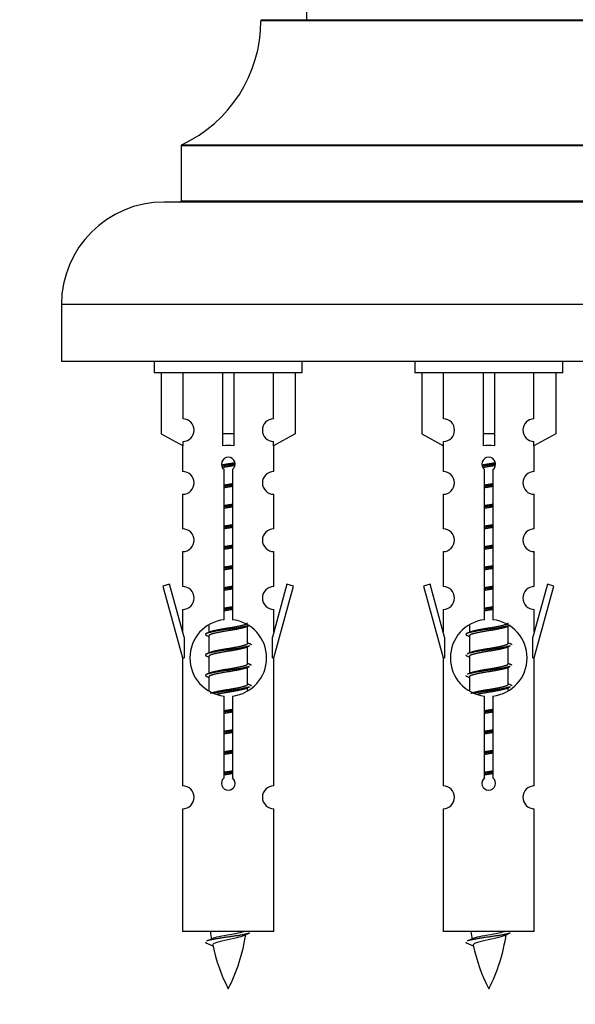
# Model space of a CAD drawing. Units: millimetres. Extents: x 0 to 1506, y 0 to 2120.
# Drawn here: x 1007 to 1056, y 1794 to 1881 of the extents above; entities that cross this region are included whole.
import ezdxf
from ezdxf import colors
from ezdxf.entities.mleader import LeaderData, LeaderLine
from ezdxf.math import Vec2, Vec3

# ---------------------------------------------------------------- set-up
doc = ezdxf.new("R2010")
doc.units = ezdxf.units.MM
doc.layers.add('DV2_Défaut', color=7, linetype='Continuous')
doc.layers.add('Défaut', color=7, linetype='Continuous')

# ---------------------------------------------------------------- blocks, each defined once
blk = doc.blocks.new('_DOT')
at = {"color": 0}
blk.add_line((0, 0), (-1, 0), dxfattribs=at)
at = {"color": 0, "const_width": 0.333}
blk.add_lwpolyline([(-0.1665, 0, 1), (0.1665, 0, 1)], format="xyb", close=True, dxfattribs=at)
blk = doc.blocks.new('SE1')
at = {"layer": 'DV2_Défaut', "color": 7, "linetype": 'Continuous'}
for p, q in [((1032.43, 1969.705), (1032.43, 1880.655)), ((1068.43, 1880.555), (1028.431, 1880.555)), ((1028.531, 1880.655), (1068.33, 1880.655)), ((1075.43, 1869.591), (1021.43, 1869.591)), ((1021.43, 1869.591), (1021.43, 1864.755)), ((1021.488, 1869.681), (1075.372, 1869.681)), ((1076.93, 1864.655), (1019.93, 1864.655)), ((1021.43, 1864.755), (1075.43, 1864.755)), ((1085.93, 1855.655), (1010.93, 1855.655)), ((1010.93, 1855.655), (1010.93, 1850.655)), ((1085.93, 1850.655), (1010.93, 1850.655)), ((1019.067, 1850.655), (1019.067, 1849.655)), ((1032.067, 1849.655), (1032.067, 1850.655)), ((1041.93, 1850.655), (1041.93, 1849.655)), ((1054.93, 1849.655), (1054.93, 1850.655)), ((1032.067, 1849.655), (1019.067, 1849.655)), ((1019.686, 1849.655), (1019.686, 1844.328)), ((1021.599, 1845.632), (1021.599, 1849.655)), ((1025.067, 1849.655), (1025.067, 1844.328)), ((1026.067, 1849.655), (1026.067, 1844.328)), ((1029.536, 1845.632), (1029.536, 1849.655)), ((1031.448, 1849.655), (1031.448, 1844.328)), ((1054.93, 1849.655), (1041.93, 1849.655)), ((1042.549, 1849.655), (1042.549, 1844.328)), ((1044.462, 1845.632), (1044.462, 1849.655)), ((1047.93, 1849.655), (1047.93, 1844.328)), ((1048.93, 1849.655), (1048.93, 1844.328)), ((1052.399, 1845.632), (1052.399, 1849.655)), ((1054.311, 1849.655), (1054.311, 1844.328)), ((1019.686, 1844.328), (1021.599, 1843.276)), ((1026.067, 1844.328), (1025.067, 1844.328)), ((1025.067, 1844.328), (1025.067, 1843.276)), ((1026.067, 1844.328), (1026.067, 1843.276)), ((1031.448, 1844.328), (1029.536, 1843.276)), ((1042.549, 1844.328), (1044.462, 1843.276)), ((1048.93, 1844.328), (1047.93, 1844.328)), ((1047.93, 1844.328), (1047.93, 1843.276)), ((1048.93, 1844.328), (1048.93, 1843.276)), ((1054.311, 1844.328), (1052.399, 1843.276)), ((1021.567, 1843.293), (1021.567, 1841.012)), ((1021.599, 1843.276), (1021.599, 1843.633)), ((1029.536, 1843.276), (1029.536, 1843.633)), ((1029.567, 1841.012), (1029.567, 1843.293)), ((1044.43, 1843.293), (1044.43, 1841.012)), ((1044.462, 1843.276), (1044.462, 1843.633)), ((1052.399, 1843.276), (1052.399, 1843.633)), ((1052.43, 1841.012), (1052.43, 1843.293)), ((1025.202, 1828.004), (1025.202, 1841.179)), ((1025.933, 1841.179), (1025.933, 1828.004)), ((1048.065, 1828.004), (1048.065, 1841.179)), ((1048.796, 1841.179), (1048.796, 1828.004)), ((1021.567, 1839.013), (1021.567, 1835.984)), ((1029.567, 1835.984), (1029.567, 1839.013)), ((1044.43, 1839.013), (1044.43, 1835.984)), ((1052.43, 1835.984), (1052.43, 1839.013)), ((1021.567, 1833.985), (1021.567, 1830.911)), ((1029.567, 1830.911), (1029.567, 1833.985)), ((1044.43, 1833.985), (1044.43, 1830.911)), ((1052.43, 1830.911), (1052.43, 1833.985)), ((1020.416, 1831.112), (1019.841, 1830.945)), ((1019.841, 1830.945), (1021.567, 1824.655)), ((1021.694, 1826.48), (1020.416, 1831.112)), ((1030.718, 1831.112), (1029.44, 1826.48)), ((1029.567, 1824.655), (1031.293, 1830.945)), ((1031.293, 1830.945), (1030.718, 1831.112)), ((1043.279, 1831.112), (1042.704, 1830.945)), ((1042.704, 1830.945), (1044.43, 1824.655)), ((1044.557, 1826.48), (1043.279, 1831.112)), ((1053.581, 1831.112), (1052.303, 1826.48)), ((1052.43, 1824.655), (1054.156, 1830.945)), ((1054.156, 1830.945), (1053.581, 1831.112)), ((1021.567, 1828.912), (1021.567, 1826.941)), ((1029.567, 1826.941), (1029.567, 1828.912)), ((1044.43, 1828.912), (1044.43, 1826.941)), ((1052.43, 1826.941), (1052.43, 1828.912)), ((1023.867, 1827.505), (1023.867, 1826.898)), ((1027.126, 1827.368), (1027.445, 1827.511)), ((1027.267, 1825.941), (1027.267, 1827.431)), ((1046.73, 1827.505), (1046.73, 1826.898)), ((1049.989, 1827.368), (1050.308, 1827.511)), ((1050.13, 1825.941), (1050.13, 1827.431)), ((1021.694, 1826.48), (1021.694, 1824.655)), ((1023.689, 1826.611), (1023.867, 1826.532)), ((1023.867, 1826.588), (1023.867, 1825.098)), ((1029.44, 1824.655), (1029.44, 1826.48)), ((1044.557, 1826.48), (1044.557, 1824.655)), ((1046.552, 1826.611), (1046.73, 1826.532)), ((1046.73, 1826.588), (1046.73, 1825.098)), ((1052.303, 1824.655), (1052.303, 1826.48)), ((1027.126, 1825.568), (1027.445, 1825.711)), ((1027.267, 1824.141), (1027.267, 1825.631)), ((1049.989, 1825.568), (1050.308, 1825.711)), ((1050.13, 1824.141), (1050.13, 1825.631)), ((1021.567, 1824.655), (1021.694, 1824.655)), ((1021.567, 1824.655), (1021.567, 1813.425)), ((1023.689, 1824.811), (1023.867, 1824.732)), ((1023.867, 1824.788), (1023.867, 1823.298)), ((1029.44, 1824.655), (1029.567, 1824.655)), ((1029.567, 1813.425), (1029.567, 1824.655)), ((1044.43, 1824.655), (1044.557, 1824.655)), ((1044.43, 1824.655), (1044.43, 1813.425)), ((1046.552, 1824.811), (1046.73, 1824.732)), ((1046.73, 1824.788), (1046.73, 1823.298)), ((1052.303, 1824.655), (1052.43, 1824.655)), ((1052.43, 1813.425), (1052.43, 1824.655)), ((1027.126, 1823.768), (1027.445, 1823.911)), ((1027.267, 1822.341), (1027.267, 1823.831)), ((1049.989, 1823.768), (1050.308, 1823.911)), ((1050.13, 1822.341), (1050.13, 1823.831)), ((1023.689, 1823.011), (1023.867, 1822.932)), ((1023.867, 1822.988), (1023.867, 1821.783)), ((1046.552, 1823.011), (1046.73, 1822.932)), ((1046.73, 1822.988), (1046.73, 1821.783)), ((1027.126, 1821.968), (1027.445, 1822.111)), ((1049.989, 1821.968), (1050.308, 1822.111)), ((1025.202, 1814.131), (1025.202, 1821.305)), ((1025.933, 1821.305), (1025.933, 1814.131)), ((1027.267, 1821.804), (1027.267, 1822.031)), ((1048.065, 1814.131), (1048.065, 1821.305)), ((1048.796, 1821.305), (1048.796, 1814.131)), ((1050.13, 1821.804), (1050.13, 1822.031)), ((1021.567, 1811.426), (1021.567, 1800.655)), ((1029.567, 1800.655), (1029.567, 1811.426)), ((1044.43, 1811.426), (1044.43, 1800.655)), ((1052.43, 1800.655), (1052.43, 1811.426)), ((1029.567, 1800.655), (1021.567, 1800.655)), ((1052.43, 1800.655), (1044.43, 1800.655)), ((1023.598, 1799.664), (1024.215, 1799.4)), ((1046.461, 1799.664), (1047.078, 1799.4))]:
    blk.add_line(p, q, dxfattribs=at)
for centre, radius, start, end in [((1016.431, 1880.563), 12, 294.92673, 359.958), ((1028.531, 1880.555), 0.1, 90, 179.958), ((1021.53, 1869.591), 0.1, 114.92673, 180), ((1019.93, 1855.655), 9, 90, 180), ((1021.33, 1864.755), 0.1, 270, 0), ((1021.567, 1844.633), 1, 271.79784, 88.20216), ((1029.567, 1844.633), 1, 91.79784, 268.20216), ((1044.43, 1844.633), 1, 271.79784, 88.20216), ((1052.43, 1844.633), 1, 91.79784, 268.20216), ((1025.567, 1841.655), 0.6, 307.50889, 232.49111), ((1048.43, 1841.655), 0.6, 307.50889, 232.49111), ((1021.567, 1840.012), 1, 270.00005, 90.00005), ((1029.567, 1840.012), 1, 89.99995, 269.99995), ((1044.43, 1840.012), 1, 270.00005, 90.00005), ((1052.43, 1840.012), 1, 89.99995, 269.99995), ((1021.567, 1834.984), 1, 270.00005, 90.00005), ((1029.567, 1834.984), 1, 89.99995, 269.99995), ((1044.43, 1834.984), 1, 270.00005, 90.00005), ((1052.43, 1834.984), 1, 89.99995, 269.99995), ((1021.567, 1829.911), 1, 270.00005, 90.00005), ((1029.567, 1829.911), 1, 89.99995, 269.99995), ((1044.43, 1829.911), 1, 270.00005, 90.00005), ((1052.43, 1829.911), 1, 89.99995, 269.99995), ((1025.567, 1824.655), 3.369, 96.2248, 263.7752), ((1025.567, 1824.655), 3.369, 276.2248, 83.7752), ((1048.43, 1824.655), 3.369, 96.2248, 263.7752), ((1048.43, 1824.655), 3.369, 276.2248, 83.7752), ((1005.977, 1866.668), 43.609, 293.96371, 294.41881), ((1028.84, 1866.668), 43.609, 293.96371, 294.41881), ((1045.049, 1865.615), 43.426, 245.82759, 246.08465), ((1067.912, 1865.615), 43.426, 245.82759, 246.08465), ((1005.977, 1864.868), 43.609, 293.96371, 294.41881), ((1028.84, 1864.868), 43.609, 293.96371, 294.41881), ((1045.049, 1863.815), 43.426, 245.82759, 246.08465), ((1067.912, 1863.815), 43.426, 245.82759, 246.08465), ((1005.977, 1863.068), 43.609, 293.96371, 294.41881), ((1028.84, 1863.068), 43.609, 293.96371, 294.41881), ((1045.049, 1862.015), 43.426, 245.82759, 246.08465), ((1067.912, 1862.015), 43.426, 245.82759, 246.08465), ((1021.567, 1812.425), 1, 270.00005, 90.00005), ((1025.567, 1813.655), 0.6, 127.50889, 52.49111), ((1029.567, 1812.425), 1, 89.99995, 269.99995), ((1044.43, 1812.425), 1, 270.00005, 90.00005), ((1048.43, 1813.655), 0.6, 127.50889, 52.49111), ((1052.43, 1812.425), 1, 89.99995, 269.99995), ((1039.322, 1802.661), 15.455, 187.46067, 190.14906), ((1039.319, 1773.615), 29.401, 113.82049, 114.94098), ((1062.185, 1802.661), 15.455, 187.46067, 190.14906), ((1062.182, 1773.615), 29.401, 113.82049, 114.94098), ((1007.743, 1835.766), 39.327, 293.92211, 294.83951), ((1011.812, 1802.661), 15.455, 332.87359, 351.64018), ((1030.606, 1835.766), 39.327, 293.92211, 294.83951), ((1034.675, 1802.661), 15.455, 332.87359, 351.64018), ((1039.322, 1802.661), 15.455, 192.01696, 207.12641), ((1062.185, 1802.661), 15.455, 192.01696, 207.12641)]:
    blk.add_arc(centre, radius, start, end, dxfattribs=at)
for centre in [(1025.567, 1841.091), (1048.43, 1841.091)]:
    blk.add_ellipse(centre, major_axis=(4, 0), ratio=0.550336, start_param=1.445468, end_param=1.696124, dxfattribs=at)
for points, weights, knots in [([(1024.975, 1841.591), (1025.262, 1841.644), (1025.567, 1841.691), (1025.867, 1841.737), (1026.148, 1841.789)], [0.939613556073, 0.954040621114, 1, 0.954945646648, 0.940193974749], [0, 0, 0, 0.504972, 0.504972, 1, 1, 1]), ([(1026.172, 1841.65), (1025.877, 1841.605), (1025.567, 1841.565), (1025.272, 1841.526), (1024.989, 1841.483)], [0.943994856981, 0.960135845087, 1, 0.961928908056, 0.945494873924], [0, 0, 0, 0.511504, 0.511504, 1, 1, 1]), ([(1026.152, 1841.537), (1025.869, 1841.484), (1025.567, 1841.438), (1025.301, 1841.397), (1025.048, 1841.351)], [0.939984768291, 0.954623807608, 1, 0.959750653178, 0.943685143671], [0, 0, 0, 0.529938, 0.529938, 1, 1, 1]), ([(1047.838, 1841.591), (1048.125, 1841.644), (1048.43, 1841.691), (1048.73, 1841.737), (1049.011, 1841.789)], [0.939613556073, 0.954040621114, 1, 0.954945646648, 0.940193974749], [0, 0, 0, 0.504972, 0.504972, 1, 1, 1]), ([(1049.036, 1841.65), (1048.74, 1841.605), (1048.43, 1841.565), (1048.135, 1841.526), (1047.852, 1841.483)], [0.943994856981, 0.960135845087, 1, 0.961928908056, 0.945494873924], [0, 0, 0, 0.511504, 0.511504, 1, 1, 1]), ([(1049.015, 1841.537), (1048.732, 1841.484), (1048.43, 1841.438), (1048.164, 1841.397), (1047.911, 1841.351)], [0.939984768291, 0.954623807608, 1, 0.959750653178, 0.943685143671], [0, 0, 0, 0.529938, 0.529938, 1, 1, 1]), ([(1025.195, 1839.831), (1025.379, 1839.862), (1025.567, 1839.891), (1025.756, 1839.92), (1025.94, 1839.952)], [0.954711593229, 0.971138154054, 1, 0.971138154054, 0.954711593229], [0, 0, 0, 0.5, 0.5, 1, 1, 1]), ([(1025.94, 1839.816), (1025.755, 1839.789), (1025.567, 1839.765), (1025.379, 1839.74), (1025.195, 1839.714)], [0.959880202632, 0.975436531063, 1, 0.975436531063, 0.959880202632], [0, 0, 0, 0.5, 0.5, 1, 1, 1]), ([(1025.94, 1839.699), (1025.756, 1839.667), (1025.567, 1839.638), (1025.379, 1839.609), (1025.195, 1839.577)], [0.954711593229, 0.971138154054, 1, 0.971138154054, 0.954711593229], [0, 0, 0, 0.5, 0.5, 1, 1, 1]), ([(1048.058, 1839.831), (1048.242, 1839.862), (1048.43, 1839.891), (1048.619, 1839.92), (1048.803, 1839.952)], [0.954711593229, 0.971138154054, 1, 0.971138154054, 0.954711593229], [0, 0, 0, 0.5, 0.5, 1, 1, 1]), ([(1048.803, 1839.816), (1048.618, 1839.789), (1048.43, 1839.765), (1048.242, 1839.74), (1048.058, 1839.714)], [0.959880202632, 0.975436531063, 1, 0.975436531063, 0.959880202632], [0, 0, 0, 0.5, 0.5, 1, 1, 1]), ([(1048.803, 1839.699), (1048.619, 1839.667), (1048.43, 1839.638), (1048.242, 1839.609), (1048.058, 1839.577)], [0.954711593229, 0.971138154054, 1, 0.971138154054, 0.954711593229], [0, 0, 0, 0.5, 0.5, 1, 1, 1]), ([(1025.195, 1838.031), (1025.379, 1838.062), (1025.567, 1838.091), (1025.756, 1838.12), (1025.94, 1838.152)], [0.954711593229, 0.971138154054, 1, 0.971138154054, 0.954711593229], [0, 0, 0, 0.5, 0.5, 1, 1, 1]), ([(1025.94, 1838.016), (1025.755, 1837.989), (1025.567, 1837.965), (1025.379, 1837.94), (1025.195, 1837.914)], [0.959880202632, 0.975436531063, 1, 0.975436531063, 0.959880202632], [0, 0, 0, 0.5, 0.5, 1, 1, 1]), ([(1025.94, 1837.899), (1025.756, 1837.867), (1025.567, 1837.838), (1025.379, 1837.809), (1025.195, 1837.777)], [0.954711593229, 0.971138154054, 1, 0.971138154054, 0.954711593229], [0, 0, 0, 0.5, 0.5, 1, 1, 1]), ([(1048.058, 1838.031), (1048.242, 1838.062), (1048.43, 1838.091), (1048.619, 1838.12), (1048.803, 1838.152)], [0.954711593229, 0.971138154054, 1, 0.971138154054, 0.954711593229], [0, 0, 0, 0.5, 0.5, 1, 1, 1]), ([(1048.803, 1838.016), (1048.618, 1837.989), (1048.43, 1837.965), (1048.242, 1837.94), (1048.058, 1837.914)], [0.959880202632, 0.975436531063, 1, 0.975436531063, 0.959880202632], [0, 0, 0, 0.5, 0.5, 1, 1, 1]), ([(1048.803, 1837.899), (1048.619, 1837.867), (1048.43, 1837.838), (1048.242, 1837.809), (1048.058, 1837.777)], [0.954711593229, 0.971138154054, 1, 0.971138154054, 0.954711593229], [0, 0, 0, 0.5, 0.5, 1, 1, 1]), ([(1025.195, 1836.231), (1025.379, 1836.262), (1025.567, 1836.291), (1025.756, 1836.32), (1025.94, 1836.352)], [0.954711593229, 0.971138154054, 1, 0.971138154054, 0.954711593229], [0, 0, 0, 0.5, 0.5, 1, 1, 1]), ([(1025.94, 1836.216), (1025.755, 1836.189), (1025.567, 1836.165), (1025.379, 1836.14), (1025.195, 1836.114)], [0.959880202632, 0.975436531063, 1, 0.975436531063, 0.959880202632], [0, 0, 0, 0.5, 0.5, 1, 1, 1]), ([(1025.94, 1836.099), (1025.756, 1836.067), (1025.567, 1836.038), (1025.379, 1836.009), (1025.195, 1835.977)], [0.954711593229, 0.971138154054, 1, 0.971138154054, 0.954711593229], [0, 0, 0, 0.5, 0.5, 1, 1, 1]), ([(1048.058, 1836.231), (1048.242, 1836.262), (1048.43, 1836.291), (1048.619, 1836.32), (1048.803, 1836.352)], [0.954711593229, 0.971138154054, 1, 0.971138154054, 0.954711593229], [0, 0, 0, 0.5, 0.5, 1, 1, 1]), ([(1048.803, 1836.216), (1048.618, 1836.189), (1048.43, 1836.165), (1048.242, 1836.14), (1048.058, 1836.114)], [0.959880202632, 0.975436531063, 1, 0.975436531063, 0.959880202632], [0, 0, 0, 0.5, 0.5, 1, 1, 1]), ([(1048.803, 1836.099), (1048.619, 1836.067), (1048.43, 1836.038), (1048.242, 1836.009), (1048.058, 1835.977)], [0.954711593229, 0.971138154054, 1, 0.971138154054, 0.954711593229], [0, 0, 0, 0.5, 0.5, 1, 1, 1]), ([(1025.195, 1834.431), (1025.379, 1834.462), (1025.567, 1834.491), (1025.756, 1834.52), (1025.94, 1834.552)], [0.954711593229, 0.971138154054, 1, 0.971138154054, 0.954711593229], [0, 0, 0, 0.5, 0.5, 1, 1, 1]), ([(1025.94, 1834.416), (1025.755, 1834.389), (1025.567, 1834.365), (1025.379, 1834.34), (1025.195, 1834.314)], [0.959880202632, 0.975436531063, 1, 0.975436531063, 0.959880202632], [0, 0, 0, 0.5, 0.5, 1, 1, 1]), ([(1025.94, 1834.299), (1025.756, 1834.267), (1025.567, 1834.238), (1025.379, 1834.209), (1025.195, 1834.177)], [0.954711593229, 0.971138154054, 1, 0.971138154054, 0.954711593229], [0, 0, 0, 0.5, 0.5, 1, 1, 1]), ([(1048.058, 1834.431), (1048.242, 1834.462), (1048.43, 1834.491), (1048.619, 1834.52), (1048.803, 1834.552)], [0.954711593229, 0.971138154054, 1, 0.971138154054, 0.954711593229], [0, 0, 0, 0.5, 0.5, 1, 1, 1]), ([(1048.803, 1834.416), (1048.618, 1834.389), (1048.43, 1834.365), (1048.242, 1834.34), (1048.058, 1834.314)], [0.959880202632, 0.975436531063, 1, 0.975436531063, 0.959880202632], [0, 0, 0, 0.5, 0.5, 1, 1, 1]), ([(1048.803, 1834.299), (1048.619, 1834.267), (1048.43, 1834.238), (1048.242, 1834.209), (1048.058, 1834.177)], [0.954711593229, 0.971138154054, 1, 0.971138154054, 0.954711593229], [0, 0, 0, 0.5, 0.5, 1, 1, 1]), ([(1025.195, 1832.631), (1025.379, 1832.662), (1025.567, 1832.691), (1025.756, 1832.72), (1025.94, 1832.752)], [0.954711593229, 0.971138154054, 1, 0.971138154054, 0.954711593229], [0, 0, 0, 0.5, 0.5, 1, 1, 1]), ([(1025.94, 1832.616), (1025.755, 1832.589), (1025.567, 1832.565), (1025.379, 1832.54), (1025.195, 1832.514)], [0.959880202632, 0.975436531063, 1, 0.975436531063, 0.959880202632], [0, 0, 0, 0.5, 0.5, 1, 1, 1]), ([(1025.94, 1832.499), (1025.756, 1832.467), (1025.567, 1832.438), (1025.379, 1832.409), (1025.195, 1832.377)], [0.954711593229, 0.971138154054, 1, 0.971138154054, 0.954711593229], [0, 0, 0, 0.5, 0.5, 1, 1, 1]), ([(1048.058, 1832.631), (1048.242, 1832.662), (1048.43, 1832.691), (1048.619, 1832.72), (1048.803, 1832.752)], [0.954711593229, 0.971138154054, 1, 0.971138154054, 0.954711593229], [0, 0, 0, 0.5, 0.5, 1, 1, 1]), ([(1048.803, 1832.616), (1048.618, 1832.589), (1048.43, 1832.565), (1048.242, 1832.54), (1048.058, 1832.514)], [0.959880202632, 0.975436531063, 1, 0.975436531063, 0.959880202632], [0, 0, 0, 0.5, 0.5, 1, 1, 1]), ([(1048.803, 1832.499), (1048.619, 1832.467), (1048.43, 1832.438), (1048.242, 1832.409), (1048.058, 1832.377)], [0.954711593229, 0.971138154054, 1, 0.971138154054, 0.954711593229], [0, 0, 0, 0.5, 0.5, 1, 1, 1]), ([(1025.195, 1830.831), (1025.379, 1830.862), (1025.567, 1830.891), (1025.756, 1830.92), (1025.94, 1830.952)], [0.954711593229, 0.971138154054, 1, 0.971138154054, 0.954711593229], [0, 0, 0, 0.5, 0.5, 1, 1, 1]), ([(1025.94, 1830.816), (1025.755, 1830.789), (1025.567, 1830.765), (1025.379, 1830.74), (1025.195, 1830.714)], [0.959880202632, 0.975436531063, 1, 0.975436531063, 0.959880202632], [0, 0, 0, 0.5, 0.5, 1, 1, 1]), ([(1025.94, 1830.699), (1025.756, 1830.667), (1025.567, 1830.638), (1025.379, 1830.609), (1025.195, 1830.577)], [0.954711593229, 0.971138154054, 1, 0.971138154054, 0.954711593229], [0, 0, 0, 0.5, 0.5, 1, 1, 1]), ([(1048.058, 1830.831), (1048.242, 1830.862), (1048.43, 1830.891), (1048.619, 1830.92), (1048.803, 1830.952)], [0.954711593229, 0.971138154054, 1, 0.971138154054, 0.954711593229], [0, 0, 0, 0.5, 0.5, 1, 1, 1]), ([(1048.803, 1830.816), (1048.618, 1830.789), (1048.43, 1830.765), (1048.242, 1830.74), (1048.058, 1830.714)], [0.959880202632, 0.975436531063, 1, 0.975436531063, 0.959880202632], [0, 0, 0, 0.5, 0.5, 1, 1, 1]), ([(1048.803, 1830.699), (1048.619, 1830.667), (1048.43, 1830.638), (1048.242, 1830.609), (1048.058, 1830.577)], [0.954711593229, 0.971138154054, 1, 0.971138154054, 0.954711593229], [0, 0, 0, 0.5, 0.5, 1, 1, 1]), ([(1025.195, 1829.031), (1025.379, 1829.062), (1025.567, 1829.091), (1025.756, 1829.12), (1025.94, 1829.152)], [0.954711593229, 0.971138154054, 1, 0.971138154054, 0.954711593229], [0, 0, 0, 0.5, 0.5, 1, 1, 1]), ([(1025.94, 1829.016), (1025.755, 1828.989), (1025.567, 1828.965), (1025.379, 1828.94), (1025.195, 1828.914)], [0.959880202632, 0.975436531063, 1, 0.975436531063, 0.959880202632], [0, 0, 0, 0.5, 0.5, 1, 1, 1]), ([(1048.058, 1829.031), (1048.242, 1829.062), (1048.43, 1829.091), (1048.619, 1829.12), (1048.803, 1829.152)], [0.954711593229, 0.971138154054, 1, 0.971138154054, 0.954711593229], [0, 0, 0, 0.5, 0.5, 1, 1, 1]), ([(1048.803, 1829.016), (1048.618, 1828.989), (1048.43, 1828.965), (1048.242, 1828.94), (1048.058, 1828.914)], [0.959880202632, 0.975436531063, 1, 0.975436531063, 0.959880202632], [0, 0, 0, 0.5, 0.5, 1, 1, 1]), ([(1025.94, 1828.899), (1025.756, 1828.867), (1025.567, 1828.838), (1025.379, 1828.809), (1025.195, 1828.777)], [0.954711593229, 0.971138154054, 1, 0.971138154054, 0.954711593229], [0, 0, 0, 0.5, 0.5, 1, 1, 1]), ([(1048.803, 1828.899), (1048.619, 1828.867), (1048.43, 1828.838), (1048.242, 1828.809), (1048.058, 1828.777)], [0.954711593229, 0.971138154054, 1, 0.971138154054, 0.954711593229], [0, 0, 0, 0.5, 0.5, 1, 1, 1]), ([(1027.443, 1827.511), (1027.384, 1827.487), (1027.299, 1827.465), (1026.722, 1827.315), (1025.567, 1827.165), (1024.413, 1827.015), (1023.835, 1826.865), (1023.366, 1826.743), (1023.691, 1826.61)], [0.962852408417, 0.97772155243, 1, 0.866025403784, 1, 0.866025403784, 1, 0.888253018409, 0.962920301125], [0, 0, 0, 0.055423, 0.055423, 0.388714, 0.388714, 0.722005, 0.722005, 1, 1, 1]), ([(1027.128, 1827.369), (1027.089, 1827.353), (1027.039, 1827.338), (1026.549, 1827.188), (1025.567, 1827.038), (1024.586, 1826.888), (1024.095, 1826.738), (1023.867, 1826.668), (1023.867, 1826.588)], [0.972776584214, 0.984623505403, 1, 0.866025403784, 1, 0.866025403784, 1, 0.933012701892, 0.933012701892], [0, 0, 0, 0.043894, 0.043894, 0.426336, 0.426336, 0.808779, 0.808779, 1, 1, 1]), ([(1024.004, 1826.959), (1024.044, 1826.975), (1024.095, 1826.991), (1024.586, 1827.141), (1025.567, 1827.291), (1026.549, 1827.441), (1027.039, 1827.591), (1027.267, 1827.661), (1027.267, 1827.741)], [0.972032873102, 0.984138584193, 1, 0.866025403784, 1, 0.866025403784, 1, 0.933012701892, 0.933012701892], [0, 0, 0, 0.045215, 0.045215, 0.427129, 0.427129, 0.809043, 0.809043, 1, 1, 1]), ([(1050.306, 1827.511), (1050.247, 1827.487), (1050.162, 1827.465), (1049.585, 1827.315), (1048.43, 1827.165), (1047.276, 1827.015), (1046.698, 1826.865), (1046.229, 1826.743), (1046.555, 1826.61)], [0.962852408417, 0.97772155243, 1, 0.866025403784, 1, 0.866025403784, 1, 0.888253018409, 0.962920301125], [0, 0, 0, 0.055423, 0.055423, 0.388714, 0.388714, 0.722005, 0.722005, 1, 1, 1]), ([(1049.991, 1827.369), (1049.952, 1827.353), (1049.903, 1827.338), (1049.412, 1827.188), (1048.43, 1827.038), (1047.449, 1826.888), (1046.958, 1826.738), (1046.73, 1826.668), (1046.73, 1826.588)], [0.972776584214, 0.984623505403, 1, 0.866025403784, 1, 0.866025403784, 1, 0.933012701892, 0.933012701892], [0, 0, 0, 0.043894, 0.043894, 0.426336, 0.426336, 0.808779, 0.808779, 1, 1, 1]), ([(1046.867, 1826.959), (1046.907, 1826.975), (1046.958, 1826.991), (1047.449, 1827.141), (1048.43, 1827.291), (1049.412, 1827.441), (1049.903, 1827.591), (1050.13, 1827.661), (1050.13, 1827.741)], [0.972032873102, 0.984138584193, 1, 0.866025403784, 1, 0.866025403784, 1, 0.933012701892, 0.933012701892], [0, 0, 0, 0.045215, 0.045215, 0.427129, 0.427129, 0.809043, 0.809043, 1, 1, 1]), ([(1027.443, 1825.711), (1027.384, 1825.687), (1027.299, 1825.665), (1026.722, 1825.515), (1025.567, 1825.365), (1024.413, 1825.215), (1023.835, 1825.065), (1023.366, 1824.943), (1023.691, 1824.81)], [0.962852408417, 0.97772155243, 1, 0.866025403784, 1, 0.866025403784, 1, 0.888253018409, 0.962920301125], [0, 0, 0, 0.055423, 0.055423, 0.388714, 0.388714, 0.722005, 0.722005, 1, 1, 1]), ([(1027.128, 1825.569), (1027.089, 1825.553), (1027.039, 1825.538), (1026.549, 1825.388), (1025.567, 1825.238), (1024.586, 1825.088), (1024.095, 1824.938), (1023.867, 1824.868), (1023.867, 1824.788)], [0.972776584214, 0.984623505403, 1, 0.866025403784, 1, 0.866025403784, 1, 0.933012701892, 0.933012701892], [0, 0, 0, 0.043894, 0.043894, 0.426336, 0.426336, 0.808779, 0.808779, 1, 1, 1]), ([(1024.004, 1825.159), (1024.044, 1825.175), (1024.095, 1825.191), (1024.586, 1825.341), (1025.567, 1825.491), (1026.549, 1825.641), (1027.039, 1825.791), (1027.267, 1825.861), (1027.267, 1825.941)], [0.972032873102, 0.984138584193, 1, 0.866025403784, 1, 0.866025403784, 1, 0.933012701892, 0.933012701892], [0, 0, 0, 0.045215, 0.045215, 0.427129, 0.427129, 0.809043, 0.809043, 1, 1, 1]), ([(1050.306, 1825.711), (1050.247, 1825.687), (1050.162, 1825.665), (1049.585, 1825.515), (1048.43, 1825.365), (1047.276, 1825.215), (1046.698, 1825.065), (1046.613, 1825.042), (1046.554, 1825.019)], [0.962852408417, 0.97772155243, 1, 0.866025403784, 1, 0.866025403784, 1, 0.977713110418, 0.962841140698], [0, 0, 0, 0.0712877, 0.0712877, 0.4999865, 0.4999865, 0.9286853, 0.9286853, 1, 1, 1]), ([(1049.991, 1825.569), (1049.952, 1825.553), (1049.903, 1825.538), (1049.412, 1825.388), (1048.43, 1825.238), (1047.449, 1825.088), (1046.958, 1824.938), (1046.73, 1824.868), (1046.73, 1824.788)], [0.972776584214, 0.984623505403, 1, 0.866025403784, 1, 0.866025403784, 1, 0.933012701892, 0.933012701892], [0, 0, 0, 0.043894, 0.043894, 0.426336, 0.426336, 0.808779, 0.808779, 1, 1, 1]), ([(1046.867, 1825.159), (1046.907, 1825.175), (1046.958, 1825.191), (1047.449, 1825.341), (1048.43, 1825.491), (1049.412, 1825.641), (1049.903, 1825.791), (1050.13, 1825.861), (1050.13, 1825.941)], [0.972032873102, 0.984138584193, 1, 0.866025403784, 1, 0.866025403784, 1, 0.933012701892, 0.933012701892], [0, 0, 0, 0.0452153, 0.0452153, 0.4271292, 0.4271292, 0.8090431, 0.8090431, 1, 1, 1]), ([(1027.443, 1823.911), (1027.384, 1823.887), (1027.299, 1823.865), (1026.722, 1823.715), (1025.567, 1823.565), (1024.413, 1823.415), (1023.835, 1823.265), (1023.366, 1823.143), (1023.691, 1823.01)], [0.962852408417, 0.97772155243, 1, 0.866025403784, 1, 0.866025403784, 1, 0.888253018409, 0.962920301125], [0, 0, 0, 0.0554225, 0.0554225, 0.3887137, 0.3887137, 0.7220049, 0.7220049, 1, 1, 1]), ([(1024.004, 1823.359), (1024.044, 1823.375), (1024.095, 1823.391), (1024.586, 1823.541), (1025.567, 1823.691), (1026.549, 1823.841), (1027.039, 1823.991), (1027.267, 1824.061), (1027.267, 1824.141)], [0.972032873102, 0.984138584193, 1, 0.866025403784, 1, 0.866025403784, 1, 0.933012701892, 0.933012701892], [0, 0, 0, 0.045215, 0.045215, 0.427129, 0.427129, 0.809043, 0.809043, 1, 1, 1]), ([(1050.306, 1823.911), (1050.247, 1823.887), (1050.162, 1823.865), (1049.585, 1823.715), (1048.43, 1823.565), (1047.276, 1823.415), (1046.698, 1823.265), (1046.613, 1823.242), (1046.554, 1823.219)], [0.962852408417, 0.97772155243, 1, 0.866025403784, 1, 0.866025403784, 1, 0.977713110418, 0.962841140698], [0, 0, 0, 0.0712877, 0.0712877, 0.4999865, 0.4999865, 0.9286853, 0.9286853, 1, 1, 1]), ([(1046.867, 1823.359), (1046.907, 1823.375), (1046.958, 1823.391), (1047.449, 1823.541), (1048.43, 1823.691), (1049.412, 1823.841), (1049.903, 1823.991), (1050.13, 1824.061), (1050.13, 1824.141)], [0.972032873102, 0.984138584193, 1, 0.866025403784, 1, 0.866025403784, 1, 0.933012701892, 0.933012701892], [0, 0, 0, 0.045215, 0.045215, 0.427129, 0.427129, 0.809043, 0.809043, 1, 1, 1]), ([(1027.128, 1823.769), (1027.089, 1823.753), (1027.039, 1823.738), (1026.549, 1823.588), (1025.567, 1823.438), (1024.586, 1823.288), (1024.095, 1823.138), (1023.867, 1823.068), (1023.867, 1822.988)], [0.972776584214, 0.984623505403, 1, 0.866025403784, 1, 0.866025403784, 1, 0.933012701892, 0.933012701892], [0, 0, 0, 0.043894, 0.043894, 0.426336, 0.426336, 0.808779, 0.808779, 1, 1, 1]), ([(1049.991, 1823.769), (1049.952, 1823.753), (1049.903, 1823.738), (1049.412, 1823.588), (1048.43, 1823.438), (1047.449, 1823.288), (1046.958, 1823.138), (1046.73, 1823.068), (1046.73, 1822.988)], [0.972776584214, 0.984623505403, 1, 0.866025403784, 1, 0.866025403784, 1, 0.933012701892, 0.933012701892], [0, 0, 0, 0.043894, 0.043894, 0.426336, 0.426336, 0.808779, 0.808779, 1, 1, 1]), ([(1024.004, 1821.559), (1024.044, 1821.575), (1024.095, 1821.591), (1024.586, 1821.741), (1025.567, 1821.891), (1026.549, 1822.041), (1027.039, 1822.191), (1027.267, 1822.261), (1027.267, 1822.341)], [0.972032873102, 0.984138584193, 1, 0.866025403784, 1, 0.866025403784, 1, 0.933012701892, 0.933012701892], [0, 0, 0, 0.045215, 0.045215, 0.427129, 0.427129, 0.809043, 0.809043, 1, 1, 1]), ([(1027.443, 1822.111), (1027.384, 1822.087), (1027.299, 1822.065), (1026.722, 1821.915), (1025.567, 1821.765), (1024.805, 1821.666), (1024.237, 1821.554)], [0.962852408417, 0.97772155243, 1, 0.866025403784, 1, 0.907383470239, 0.942818404372], [0, 0, 0, 0.089519, 0.089519, 0.627851, 0.627851, 1, 1, 1]), ([(1046.867, 1821.559), (1046.907, 1821.575), (1046.958, 1821.591), (1047.449, 1821.741), (1048.43, 1821.891), (1049.412, 1822.041), (1049.903, 1822.191), (1050.13, 1822.261), (1050.13, 1822.341)], [0.972032873102, 0.984138584193, 1, 0.866025403784, 1, 0.866025403784, 1, 0.933012701892, 0.933012701892], [0, 0, 0, 0.0452153, 0.0452153, 0.4271292, 0.4271292, 0.8090431, 0.8090431, 1, 1, 1]), ([(1050.306, 1822.111), (1050.247, 1822.087), (1050.162, 1822.065), (1049.585, 1821.915), (1048.43, 1821.765), (1047.668, 1821.666), (1047.1, 1821.554)], [0.962852408417, 0.97772155243, 1, 0.866025403784, 1, 0.907383470239, 0.942818404372], [0, 0, 0, 0.089519, 0.089519, 0.627851, 0.627851, 1, 1, 1]), ([(1027.128, 1821.969), (1027.089, 1821.953), (1027.039, 1821.938), (1026.549, 1821.788), (1025.567, 1821.638), (1025.028, 1821.556), (1024.587, 1821.461)], [0.972776584214, 0.984623505403, 1, 0.866025403784, 1, 0.921611656357, 0.934953127062], [0, 0, 0, 0.0675179, 0.0675179, 0.6557981, 0.6557981, 1, 1, 1]), ([(1049.991, 1821.969), (1049.952, 1821.953), (1049.903, 1821.938), (1049.412, 1821.788), (1048.43, 1821.638), (1047.891, 1821.556), (1047.45, 1821.461)], [0.972776584214, 0.984623505403, 1, 0.866025403784, 1, 0.921611656357, 0.934953127062], [0, 0, 0, 0.067518, 0.067518, 0.655798, 0.655798, 1, 1, 1]), ([(1025.195, 1820.031), (1025.379, 1820.062), (1025.567, 1820.091), (1025.756, 1820.12), (1025.94, 1820.152)], [0.954711593229, 0.971138154054, 1, 0.971138154054, 0.954711593229], [0, 0, 0, 0.5, 0.5, 1, 1, 1]), ([(1025.94, 1820.016), (1025.755, 1819.989), (1025.567, 1819.965), (1025.379, 1819.94), (1025.195, 1819.914)], [0.959880202632, 0.975436531063, 1, 0.975436531063, 0.959880202632], [0, 0, 0, 0.5, 0.5, 1, 1, 1]), ([(1025.94, 1819.899), (1025.756, 1819.867), (1025.567, 1819.838), (1025.379, 1819.809), (1025.195, 1819.777)], [0.954711593229, 0.971138154054, 1, 0.971138154054, 0.954711593229], [0, 0, 0, 0.5, 0.5, 1, 1, 1]), ([(1048.058, 1820.031), (1048.242, 1820.062), (1048.43, 1820.091), (1048.619, 1820.12), (1048.803, 1820.152)], [0.954711593229, 0.971138154054, 1, 0.971138154054, 0.954711593229], [0, 0, 0, 0.5, 0.5, 1, 1, 1]), ([(1048.803, 1820.016), (1048.618, 1819.989), (1048.43, 1819.965), (1048.242, 1819.94), (1048.058, 1819.914)], [0.959880202632, 0.975436531063, 1, 0.975436531063, 0.959880202632], [0, 0, 0, 0.5, 0.5, 1, 1, 1]), ([(1048.803, 1819.899), (1048.619, 1819.867), (1048.43, 1819.838), (1048.242, 1819.809), (1048.058, 1819.777)], [0.954711593229, 0.971138154054, 1, 0.971138154054, 0.954711593229], [0, 0, 0, 0.5, 0.5, 1, 1, 1]), ([(1025.195, 1818.231), (1025.379, 1818.262), (1025.567, 1818.291), (1025.756, 1818.32), (1025.94, 1818.352)], [0.954711593229, 0.971138154054, 1, 0.971138154054, 0.954711593229], [0, 0, 0, 0.5, 0.5, 1, 1, 1]), ([(1025.94, 1818.216), (1025.755, 1818.189), (1025.567, 1818.165), (1025.379, 1818.14), (1025.195, 1818.114)], [0.959880202632, 0.975436531063, 1, 0.975436531063, 0.959880202632], [0, 0, 0, 0.5, 0.5, 1, 1, 1]), ([(1025.94, 1818.099), (1025.756, 1818.067), (1025.567, 1818.038), (1025.379, 1818.009), (1025.195, 1817.977)], [0.954711593229, 0.971138154054, 1, 0.971138154054, 0.954711593229], [0, 0, 0, 0.5, 0.5, 1, 1, 1]), ([(1048.058, 1818.231), (1048.242, 1818.262), (1048.43, 1818.291), (1048.619, 1818.32), (1048.803, 1818.352)], [0.954711593229, 0.971138154054, 1, 0.971138154054, 0.954711593229], [0, 0, 0, 0.5, 0.5, 1, 1, 1]), ([(1048.803, 1818.216), (1048.618, 1818.189), (1048.43, 1818.165), (1048.242, 1818.14), (1048.058, 1818.114)], [0.959880202632, 0.975436531063, 1, 0.975436531063, 0.959880202632], [0, 0, 0, 0.5, 0.5, 1, 1, 1]), ([(1048.803, 1818.099), (1048.619, 1818.067), (1048.43, 1818.038), (1048.242, 1818.009), (1048.058, 1817.977)], [0.954711593229, 0.971138154054, 1, 0.971138154054, 0.954711593229], [0, 0, 0, 0.5, 0.5, 1, 1, 1]), ([(1025.195, 1816.431), (1025.379, 1816.462), (1025.567, 1816.491), (1025.756, 1816.52), (1025.94, 1816.552)], [0.954711593229, 0.971138154054, 1, 0.971138154054, 0.954711593229], [0, 0, 0, 0.5, 0.5, 1, 1, 1]), ([(1025.94, 1816.416), (1025.755, 1816.389), (1025.567, 1816.365), (1025.379, 1816.34), (1025.195, 1816.314)], [0.959880202632, 0.975436531063, 1, 0.975436531063, 0.959880202632], [0, 0, 0, 0.5, 0.5, 1, 1, 1]), ([(1025.94, 1816.299), (1025.756, 1816.267), (1025.567, 1816.238), (1025.379, 1816.209), (1025.195, 1816.177)], [0.954711593229, 0.971138154054, 1, 0.971138154054, 0.954711593229], [0, 0, 0, 0.5, 0.5, 1, 1, 1]), ([(1048.058, 1816.431), (1048.242, 1816.462), (1048.43, 1816.491), (1048.619, 1816.52), (1048.803, 1816.552)], [0.954711593229, 0.971138154054, 1, 0.971138154054, 0.954711593229], [0, 0, 0, 0.5, 0.5, 1, 1, 1]), ([(1048.803, 1816.416), (1048.618, 1816.389), (1048.43, 1816.365), (1048.242, 1816.34), (1048.058, 1816.314)], [0.959880202632, 0.975436531063, 1, 0.975436531063, 0.959880202632], [0, 0, 0, 0.5, 0.5, 1, 1, 1]), ([(1048.803, 1816.299), (1048.619, 1816.267), (1048.43, 1816.238), (1048.242, 1816.209), (1048.058, 1816.177)], [0.954711593229, 0.971138154054, 1, 0.971138154054, 0.954711593229], [0, 0, 0, 0.5, 0.5, 1, 1, 1]), ([(1025.195, 1814.631), (1025.379, 1814.662), (1025.567, 1814.691), (1025.756, 1814.72), (1025.94, 1814.752)], [0.954711593229, 0.971138154054, 1, 0.971138154054, 0.954711593229], [0, 0, 0, 0.5, 0.5, 1, 1, 1]), ([(1025.94, 1814.616), (1025.755, 1814.589), (1025.567, 1814.565), (1025.379, 1814.54), (1025.195, 1814.514)], [0.959880202632, 0.975436531063, 1, 0.975436531063, 0.959880202632], [0, 0, 0, 0.5, 0.5, 1, 1, 1]), ([(1025.94, 1814.499), (1025.756, 1814.467), (1025.567, 1814.438), (1025.379, 1814.409), (1025.195, 1814.377)], [0.954711593229, 0.971138154054, 1, 0.971138154054, 0.954711593229], [0, 0, 0, 0.5, 0.5, 1, 1, 1]), ([(1048.058, 1814.631), (1048.242, 1814.662), (1048.43, 1814.691), (1048.619, 1814.72), (1048.803, 1814.752)], [0.954711593229, 0.971138154054, 1, 0.971138154054, 0.954711593229], [0, 0, 0, 0.5, 0.5, 1, 1, 1]), ([(1048.803, 1814.616), (1048.618, 1814.589), (1048.43, 1814.565), (1048.242, 1814.54), (1048.058, 1814.514)], [0.959880202632, 0.975436531063, 1, 0.975436531063, 0.959880202632], [0, 0, 0, 0.5, 0.5, 1, 1, 1]), ([(1048.803, 1814.499), (1048.619, 1814.467), (1048.43, 1814.438), (1048.242, 1814.409), (1048.058, 1814.377)], [0.954711593229, 0.971138154054, 1, 0.971138154054, 0.954711593229], [0, 0, 0, 0.5, 0.5, 1, 1, 1]), ([(1027.443, 1800.511), (1027.384, 1800.487), (1027.299, 1800.465), (1026.722, 1800.315), (1025.567, 1800.165), (1024.413, 1800.015), (1023.835, 1799.865), (1023.75, 1799.842), (1023.691, 1799.819)], [0.962852408417, 0.97772155243, 1, 0.866025403784, 1, 0.866025403784, 1, 0.977712975161, 0.962840960185], [0, 0, 0, 0.071288, 0.071288, 0.499986, 0.499986, 0.928685, 0.928685, 1, 1, 1]), ([(1050.306, 1800.511), (1050.247, 1800.487), (1050.162, 1800.465), (1049.585, 1800.315), (1048.43, 1800.165), (1047.276, 1800.015), (1046.698, 1799.865), (1046.613, 1799.842), (1046.554, 1799.819)], [0.962852408417, 0.97772155243, 1, 0.866025403784, 1, 0.866025403784, 1, 0.977712975161, 0.962840960185], [0, 0, 0, 0.071288, 0.071288, 0.499986, 0.499986, 0.928685, 0.928685, 1, 1, 1])]:
    blk.add_rational_spline(points, weights, degree=2, knots=knots, dxfattribs=at)
for points, weights in [([(1027.443, 1825.919), (1027.567, 1825.868), (1027.567, 1825.815)], [0.962902020678, 0.933012701892, 0.933012701892]), ([(1050.306, 1825.919), (1050.43, 1825.868), (1050.43, 1825.815)], [0.962902020678, 0.933012701892, 0.933012701892]), ([(1046.43, 1824.915), (1046.43, 1824.861), (1046.555, 1824.81)], [0.933012701892, 0.933012701892, 0.962920301125]), ([(1027.443, 1824.119), (1027.567, 1824.068), (1027.567, 1824.015)], [0.962902020678, 0.933012701892, 0.933012701892]), ([(1050.306, 1824.119), (1050.43, 1824.068), (1050.43, 1824.015)], [0.962902020678, 0.933012701892, 0.933012701892]), ([(1046.43, 1823.115), (1046.43, 1823.061), (1046.555, 1823.01)], [0.933012701892, 0.933012701892, 0.962920301125]), ([(1027.443, 1822.319), (1027.567, 1822.268), (1027.567, 1822.215)], [0.962902020678, 0.933012701892, 0.933012701892]), ([(1050.306, 1822.319), (1050.43, 1822.268), (1050.43, 1822.215)], [0.962902020678, 0.933012701892, 0.933012701892]), ([(1023.567, 1799.715), (1023.567, 1799.689), (1023.598, 1799.664)], [0.933012701895, 0.933012830749, 0.940142517854]), ([(1046.43, 1799.715), (1046.43, 1799.689), (1046.461, 1799.664)], [0.933012701895, 0.933012830749, 0.940142517854])]:
    blk.add_rational_spline(points, weights, degree=2, dxfattribs=at)
for points, knots in [([(1024.231, 1800.063), (1024.244, 1800.069), (1024.259, 1800.074), (1024.431, 1800.135), (1024.69, 1800.2), (1025.307, 1800.324), (1025.662, 1800.376), (1026.315, 1800.496), (1026.611, 1800.56), (1026.866, 1800.629), (1026.909, 1800.642), (1026.947, 1800.655)], [0, 0, 0, 0, 0.029349, 0.029349, 0.330025, 0.330025, 0.6307, 0.6307, 0.931376, 0.931376, 1, 1, 1, 1]), ([(1047.094, 1800.063), (1047.108, 1800.069), (1047.122, 1800.074), (1047.294, 1800.135), (1047.553, 1800.2), (1048.17, 1800.324), (1048.525, 1800.376), (1049.178, 1800.496), (1049.474, 1800.56), (1049.729, 1800.629), (1049.772, 1800.642), (1049.81, 1800.655)], [0, 0, 0, 0, 0.029349, 0.029349, 0.330025, 0.330025, 0.6307, 0.6307, 0.931376, 0.931376, 1, 1, 1, 1]), ([(1026.937, 1800.281), (1026.797, 1800.221), (1026.578, 1800.163), (1025.991, 1800.019), (1025.61, 1799.95), (1024.916, 1799.796), (1024.606, 1799.709), (1024.266, 1799.574), (1024.193, 1799.51), (1024.206, 1799.445)], [0, 0, 0, 0, 0.232723, 0.232723, 0.508734, 0.508734, 0.784745, 0.784745, 1, 1, 1, 1]), ([(1049.8, 1800.281), (1049.661, 1800.221), (1049.441, 1800.163), (1048.854, 1800.019), (1048.474, 1799.95), (1047.779, 1799.796), (1047.469, 1799.709), (1047.13, 1799.574), (1047.057, 1799.51), (1047.069, 1799.445)], [0, 0, 0, 0, 0.232723, 0.232723, 0.508734, 0.508734, 0.784745, 0.784745, 1, 1, 1, 1])]:
    blk.add_open_spline(points, degree=3, knots=knots, dxfattribs=at)

msp = doc.modelspace()

# ---------------------------------------------------------------- block references
at = {"layer": 'Défaut'}
msp.add_blockref('SE1', (0, 0), dxfattribs=at)

# ---------------------------------------------------------------- leaders
at = {"layer": 'Défaut', "color": 7, "linetype": 'Continuous'}
ml = msp.add_multileader_mtext('Standard', dxfattribs=at)
ml.set_content('{\\pxsm0.9;\\fSolid Edge ISO|b1||i0||c0|p34;\\W1.;23/10/2019\\P}', color=256)
ml.set_leader_properties()
ml.set_arrow_properties(name='DOT')
ml.build(insert=Vec2(0, 0))
ml.multileader.update_dxf_attribs({"leader_type": 0, "dogleg_length": 0, "arrow_head_size": 12})
ctx = ml.context
ctx.base_point, ctx.char_height, ctx.arrow_head_size, ctx.landing_gap_size = Vec3(1114.799, 2112.957), 12, 12, 4.2
notes = []
notes.append((ctx, [(0, (0, 0, 0), (0, 0), (1, 0), 1, [])]))
ctx.mtext.insert = Vec3(1116.799, 2119.077)
for ctx, leaders in notes:
    for number, flags, end, landing, length, lines in leaders:
        leader = LeaderData()
        leader.index, (leader.has_last_leader_line, leader.has_dogleg_vector, leader.attachment_direction) = number, flags
        leader.last_leader_point, leader.dogleg_vector, leader.dogleg_length = Vec3(end), Vec3(landing), length
        for number, points, colour, breaks in lines:
            line = LeaderLine()
            line.index, line.vertices, line.color, line.breaks = number, Vec3.list(points), colors.encode_raw_color(colour), breaks
            leader.lines.append(line)
        ctx.leaders.append(leader)

doc.saveas('drawing.dxf')
